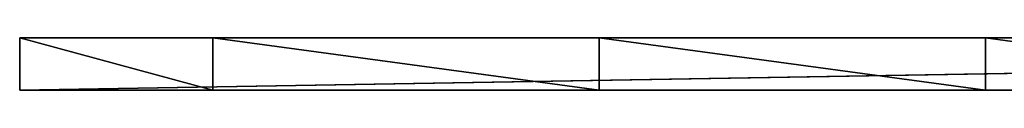
# Model space of a CAD drawing. Extents: x 6 to 1246, y -22 to 0.
# Drawn here: x 6 to 401, y -21 to 0 of the extents above; entities that cross this region are included whole.
import ezdxf

# ---------------------------------------------------------------- set-up
doc = ezdxf.new("R2010")
doc.units = 0
doc.header["$LTSCALE"] = 25.4
doc.layers.get('0').update_dxf_attribs({"linetype": 'CONTINUOUS'})

# ---------------------------------------------------------------- blocks, each defined once
blk = doc.blocks.new('____004298_STL')
at = {"color": 22}
for p, q in [((83.7, -21.1, 400), (6.2, -0.11, 400)), ((6.2, -0.11, 400), (6.2, -21.1, 400)), ((83.7, -21.1, 400), (6.2, -0.11, 400)), ((83.7, -0.11, 400), (6.2, -0.11, 400)), ((6.2, -21.1, 400), (6.2, -0.11)), ((6.2, -0.11), (6.2, -21.1)), ((6.2, -21.1, 400), (6.2, -0.11)), ((6.2, -0.11, 400), (6.2, -21.1, 400)), ((6.2, -0.11, 400), (6.2, -0.11)), ((6.2, -21.1), (1246.2, -0.11)), ((6.2, -21.1), (1246.2, -0.11)), ((6.2, -0.11), (6.2, -21.1)), ((6.2, -0.11), (1246.2, -0.11)), ((83.7, -0.11, 400), (6.2, -0.11, 400)), ((83.7, -0.11, 350), (6.2, -0.11, 400)), ((6.2, -0.11), (1246.2, -0.11)), ((6.2, -0.11), (83.7, -0.11, 350)), ((6.2, -0.11), (83.7, -0.11, 350)), ((6.2, -0.11, 400), (6.2, -0.11)), ((83.7, -0.11, 350), (6.2, -0.11, 400)), ((238.7, -21.1, 350), (83.7, -0.11, 350)), ((83.7, -0.11, 350), (83.7, -21.1, 350)), ((238.7, -21.1, 350), (83.7, -0.11, 350)), ((238.7, -0.11, 350), (83.7, -0.11, 350)), ((83.7, -21.1, 350), (83.7, -0.11, 400)), ((83.7, -0.11, 400), (83.7, -21.1, 400)), ((83.7, -21.1, 350), (83.7, -0.11, 400)), ((83.7, -0.11, 350), (83.7, -21.1, 350)), ((83.7, -0.11, 350), (83.7, -0.11, 400)), ((83.7, -0.11, 400), (83.7, -21.1, 400)), ((83.7, -0.11, 350), (83.7, -0.11, 400)), ((1246.2, -0.11), (83.7, -0.11, 350)), ((238.7, -0.11, 350), (83.7, -0.11, 350)), ((1246.2, -0.11), (83.7, -0.11, 350)), ((393.7, -21.1, 400), (238.7, -0.11, 400)), ((238.7, -0.11, 400), (238.7, -21.1, 400)), ((393.7, -21.1, 400), (238.7, -0.11, 400)), ((393.7, -0.11, 400), (238.7, -0.11, 400)), ((238.7, -21.1, 400), (238.7, -0.11, 350)), ((238.7, -0.11, 350), (238.7, -21.1, 350)), ((238.7, -21.1, 400), (238.7, -0.11, 350)), ((238.7, -0.11, 400), (238.7, -21.1, 400)), ((238.7, -0.11, 400), (238.7, -0.11, 350)), ((238.7, -0.11, 350), (238.7, -21.1, 350)), ((238.7, -0.11, 350), (1246.2, -0.11)), ((238.7, -0.11, 350), (1246.2, -0.11)), ((238.7, -0.11, 350), (393.7, -0.11, 350)), ((238.7, -0.11, 350), (393.7, -0.11, 350)), ((238.7, -0.11, 350), (393.7, -0.11, 400)), ((238.7, -0.11, 350), (393.7, -0.11, 400)), ((238.7, -0.11, 400), (238.7, -0.11, 350)), ((393.7, -0.11, 400), (238.7, -0.11, 400)), ((548.7, -21.1, 350), (393.7, -0.11, 350)), ((393.7, -0.11, 350), (393.7, -21.1, 350)), ((548.7, -21.1, 350), (393.7, -0.11, 350)), ((548.7, -0.11, 350), (393.7, -0.11, 350)), ((393.7, -21.1, 350), (393.7, -0.11, 400)), ((393.7, -0.11, 400), (393.7, -21.1, 400)), ((393.7, -21.1, 350), (393.7, -0.11, 400)), ((393.7, -0.11, 350), (393.7, -21.1, 350)), ((393.7, -0.11, 350), (393.7, -0.11, 400)), ((393.7, -0.11, 400), (393.7, -21.1, 400)), ((1246.2, -0.11), (393.7, -0.11, 350)), ((548.7, -0.11, 350), (393.7, -0.11, 350)), ((1246.2, -0.11), (393.7, -0.11, 350)), ((393.7, -0.11, 350), (393.7, -0.11, 400)), ((6.2, -21.1, 400), (83.7, -21.1, 400)), ((6.2, -21.1), (6.2, -21.1, 400)), ((1246.2, -21.1), (6.2, -21.1)), ((393.7, -21.1, 350), (6.2, -21.1)), ((6.2, -21.1), (548.7, -21.1, 350)), ((6.2, -21.1), (548.7, -21.1, 350)), ((6.2, -21.1), (703.7, -21.1, 350)), ((6.2, -21.1), (703.7, -21.1, 350)), ((6.2, -21.1), (858.7, -21.1, 350)), ((6.2, -21.1), (858.7, -21.1, 350)), ((1246.2, -21.1), (6.2, -21.1)), ((6.2, -21.1, 400), (83.7, -21.1, 400)), ((6.2, -21.1, 400), (83.7, -21.1, 350)), ((6.2, -21.1, 400), (83.7, -21.1, 350)), ((6.2, -21.1), (6.2, -21.1, 400)), ((6.2, -21.1), (83.7, -21.1, 350)), ((6.2, -21.1), (83.7, -21.1, 350)), ((6.2, -21.1), (238.7, -21.1, 350)), ((6.2, -21.1), (238.7, -21.1, 350)), ((393.7, -21.1, 350), (6.2, -21.1)), ((83.7, -21.1, 350), (238.7, -21.1, 350)), ((83.7, -21.1, 400), (83.7, -21.1, 350)), ((83.7, -21.1, 400), (83.7, -21.1, 350)), ((83.7, -21.1, 350), (238.7, -21.1, 350)), ((238.7, -21.1, 400), (393.7, -21.1, 400)), ((238.7, -21.1, 350), (238.7, -21.1, 400)), ((393.7, -21.1, 350), (238.7, -21.1, 350)), ((393.7, -21.1, 350), (238.7, -21.1, 350)), ((393.7, -21.1, 350), (238.7, -21.1, 400)), ((238.7, -21.1, 350), (238.7, -21.1, 400)), ((393.7, -21.1, 350), (238.7, -21.1, 400)), ((238.7, -21.1, 400), (393.7, -21.1, 400)), ((393.7, -21.1, 350), (548.7, -21.1, 350)), ((393.7, -21.1, 400), (393.7, -21.1, 350)), ((393.7, -21.1, 350), (548.7, -21.1, 350)), ((393.7, -21.1, 400), (393.7, -21.1, 350))]:
    blk.add_line(p, q, dxfattribs=at)
mesh = blk.add_polyface(dxfattribs=at)
corners = [(83.7, -21.1, 400), (6.2, -0.11, 400), (6.2, -21.1, 400)]
mesh.append_faces([[corners[k] for k in face] for face in [(0, 1, 2)]], dxfattribs={"color": 22})
mesh = blk.add_polyface(dxfattribs=at)
corners = [(83.7, -0.11, 400), (6.2, -0.11, 400), (83.7, -21.1, 400)]
mesh.append_faces([[corners[k] for k in face] for face in [(0, 1, 2)]], dxfattribs={"color": 22})
mesh = blk.add_polyface(dxfattribs=at)
corners = [(6.2, -0.11), (6.2, -21.1), (6.2, -21.1, 400)]
mesh.append_faces([[corners[k] for k in face] for face in [(0, 1, 2)]], dxfattribs={"color": 22})
mesh = blk.add_polyface(dxfattribs=at)
corners = [(6.2, -0.11), (6.2, -21.1, 400), (6.2, -0.11, 400)]
mesh.append_faces([[corners[k] for k in face] for face in [(0, 1, 2)]], dxfattribs={"color": 22})
mesh = blk.add_polyface(dxfattribs=at)
corners = [(1246.2, -21.1), (6.2, -21.1), (1246.2, -0.11)]
mesh.append_faces([[corners[k] for k in face] for face in [(0, 1, 2)]], dxfattribs={"color": 22})
mesh = blk.add_polyface(dxfattribs=at)
corners = [(1246.2, -0.11), (6.2, -21.1), (6.2, -0.11)]
mesh.append_faces([[corners[k] for k in face] for face in [(0, 1, 2)]], dxfattribs={"color": 22})
mesh = blk.add_polyface(dxfattribs=at)
corners = [(83.7, -0.11, 400), (83.7, -0.11, 350), (6.2, -0.11, 400)]
mesh.append_faces([[corners[k] for k in face] for face in [(0, 1, 2)]], dxfattribs={"color": 22})
mesh = blk.add_polyface(dxfattribs=at)
corners = [(83.7, -0.11, 350), (1246.2, -0.11), (6.2, -0.11)]
mesh.append_faces([[corners[k] for k in face] for face in [(0, 1, 2)]], dxfattribs={"color": 22})
mesh = blk.add_polyface(dxfattribs=at)
corners = [(6.2, -0.11, 400), (83.7, -0.11, 350), (6.2, -0.11)]
mesh.append_faces([[corners[k] for k in face] for face in [(0, 1, 2)]], dxfattribs={"color": 22})
mesh = blk.add_polyface(dxfattribs=at)
corners = [(238.7, -21.1, 350), (83.7, -0.11, 350), (83.7, -21.1, 350)]
mesh.append_faces([[corners[k] for k in face] for face in [(0, 1, 2)]], dxfattribs={"color": 22})
mesh = blk.add_polyface(dxfattribs=at)
corners = [(238.7, -0.11, 350), (83.7, -0.11, 350), (238.7, -21.1, 350)]
mesh.append_faces([[corners[k] for k in face] for face in [(0, 1, 2)]], dxfattribs={"color": 22})
mesh = blk.add_polyface(dxfattribs=at)
corners = [(83.7, -0.11, 400), (83.7, -21.1, 400), (83.7, -21.1, 350)]
mesh.append_faces([[corners[k] for k in face] for face in [(0, 1, 2)]], dxfattribs={"color": 22})
mesh = blk.add_polyface(dxfattribs=at)
corners = [(83.7, -0.11, 400), (83.7, -21.1, 350), (83.7, -0.11, 350)]
mesh.append_faces([[corners[k] for k in face] for face in [(0, 1, 2)]], dxfattribs={"color": 22})
mesh = blk.add_polyface(dxfattribs=at)
corners = [(238.7, -0.11, 350), (1246.2, -0.11), (83.7, -0.11, 350)]
mesh.append_faces([[corners[k] for k in face] for face in [(0, 1, 2)]], dxfattribs={"color": 22})
mesh = blk.add_polyface(dxfattribs=at)
corners = [(393.7, -21.1, 400), (238.7, -0.11, 400), (238.7, -21.1, 400)]
mesh.append_faces([[corners[k] for k in face] for face in [(0, 1, 2)]], dxfattribs={"color": 22})
mesh = blk.add_polyface(dxfattribs=at)
corners = [(393.7, -0.11, 400), (238.7, -0.11, 400), (393.7, -21.1, 400)]
mesh.append_faces([[corners[k] for k in face] for face in [(0, 1, 2)]], dxfattribs={"color": 22})
mesh = blk.add_polyface(dxfattribs=at)
corners = [(238.7, -0.11, 350), (238.7, -21.1, 350), (238.7, -21.1, 400)]
mesh.append_faces([[corners[k] for k in face] for face in [(0, 1, 2)]], dxfattribs={"color": 22})
mesh = blk.add_polyface(dxfattribs=at)
corners = [(238.7, -0.11, 350), (238.7, -21.1, 400), (238.7, -0.11, 400)]
mesh.append_faces([[corners[k] for k in face] for face in [(0, 1, 2)]], dxfattribs={"color": 22})
mesh = blk.add_polyface(dxfattribs=at)
corners = [(393.7, -0.11, 350), (1246.2, -0.11), (238.7, -0.11, 350)]
mesh.append_faces([[corners[k] for k in face] for face in [(0, 1, 2)]], dxfattribs={"color": 22})
mesh = blk.add_polyface(dxfattribs=at)
corners = [(393.7, -0.11, 400), (393.7, -0.11, 350), (238.7, -0.11, 350)]
mesh.append_faces([[corners[k] for k in face] for face in [(0, 1, 2)]], dxfattribs={"color": 22})
mesh = blk.add_polyface(dxfattribs=at)
corners = [(393.7, -0.11, 400), (238.7, -0.11, 350), (238.7, -0.11, 400)]
mesh.append_faces([[corners[k] for k in face] for face in [(0, 1, 2)]], dxfattribs={"color": 22})
mesh = blk.add_polyface(dxfattribs=at)
corners = [(548.7, -21.1, 350), (393.7, -0.11, 350), (393.7, -21.1, 350)]
mesh.append_faces([[corners[k] for k in face] for face in [(0, 1, 2)]], dxfattribs={"color": 22})
mesh = blk.add_polyface(dxfattribs=at)
corners = [(548.7, -0.11, 350), (393.7, -0.11, 350), (548.7, -21.1, 350)]
mesh.append_faces([[corners[k] for k in face] for face in [(0, 1, 2)]], dxfattribs={"color": 22})
mesh = blk.add_polyface(dxfattribs=at)
corners = [(393.7, -0.11, 400), (393.7, -21.1, 400), (393.7, -21.1, 350)]
mesh.append_faces([[corners[k] for k in face] for face in [(0, 1, 2)]], dxfattribs={"color": 22})
mesh = blk.add_polyface(dxfattribs=at)
corners = [(393.7, -0.11, 400), (393.7, -21.1, 350), (393.7, -0.11, 350)]
mesh.append_faces([[corners[k] for k in face] for face in [(0, 1, 2)]], dxfattribs={"color": 22})
mesh = blk.add_polyface(dxfattribs=at)
corners = [(548.7, -0.11, 350), (1246.2, -0.11), (393.7, -0.11, 350)]
mesh.append_faces([[corners[k] for k in face] for face in [(0, 1, 2)]], dxfattribs={"color": 22})
mesh = blk.add_polyface(dxfattribs=at)
corners = [(393.7, -21.1, 350), (6.2, -21.1), (548.7, -21.1, 350)]
mesh.append_faces([[corners[k] for k in face] for face in [(0, 1, 2)]], dxfattribs={"color": 22})
mesh = blk.add_polyface(dxfattribs=at)
corners = [(548.7, -21.1, 350), (6.2, -21.1), (703.7, -21.1, 350)]
mesh.append_faces([[corners[k] for k in face] for face in [(0, 1, 2)]], dxfattribs={"color": 22})
mesh = blk.add_polyface(dxfattribs=at)
corners = [(703.7, -21.1, 350), (6.2, -21.1), (858.7, -21.1, 350)]
mesh.append_faces([[corners[k] for k in face] for face in [(0, 1, 2)]], dxfattribs={"color": 22})
mesh = blk.add_polyface(dxfattribs=at)
corners = [(858.7, -21.1, 350), (6.2, -21.1), (1246.2, -21.1)]
mesh.append_faces([[corners[k] for k in face] for face in [(0, 1, 2)]], dxfattribs={"color": 22})
mesh = blk.add_polyface(dxfattribs=at)
corners = [(6.2, -21.1, 400), (83.7, -21.1, 350), (83.7, -21.1, 400)]
mesh.append_faces([[corners[k] for k in face] for face in [(0, 1, 2)]], dxfattribs={"color": 22})
mesh = blk.add_polyface(dxfattribs=at)
corners = [(6.2, -21.1, 400), (6.2, -21.1), (83.7, -21.1, 350)]
mesh.append_faces([[corners[k] for k in face] for face in [(0, 1, 2)]], dxfattribs={"color": 22})
mesh = blk.add_polyface(dxfattribs=at)
corners = [(83.7, -21.1, 350), (6.2, -21.1), (238.7, -21.1, 350)]
mesh.append_faces([[corners[k] for k in face] for face in [(0, 1, 2)]], dxfattribs={"color": 22})
mesh = blk.add_polyface(dxfattribs=at)
corners = [(238.7, -21.1, 350), (6.2, -21.1), (393.7, -21.1, 350)]
mesh.append_faces([[corners[k] for k in face] for face in [(0, 1, 2)]], dxfattribs={"color": 22})
mesh = blk.add_polyface(dxfattribs=at)
corners = [(238.7, -21.1, 400), (238.7, -21.1, 350), (393.7, -21.1, 350)]
mesh.append_faces([[corners[k] for k in face] for face in [(0, 1, 2)]], dxfattribs={"color": 22})
mesh = blk.add_polyface(dxfattribs=at)
corners = [(238.7, -21.1, 400), (393.7, -21.1, 350), (393.7, -21.1, 400)]
mesh.append_faces([[corners[k] for k in face] for face in [(0, 1, 2)]], dxfattribs={"color": 22})

msp = doc.modelspace()

# ---------------------------------------------------------------- block references
at = {"color": 0}
msp.add_blockref('____004298_STL', (0, 0), dxfattribs=at)

doc.saveas('drawing.dxf')
